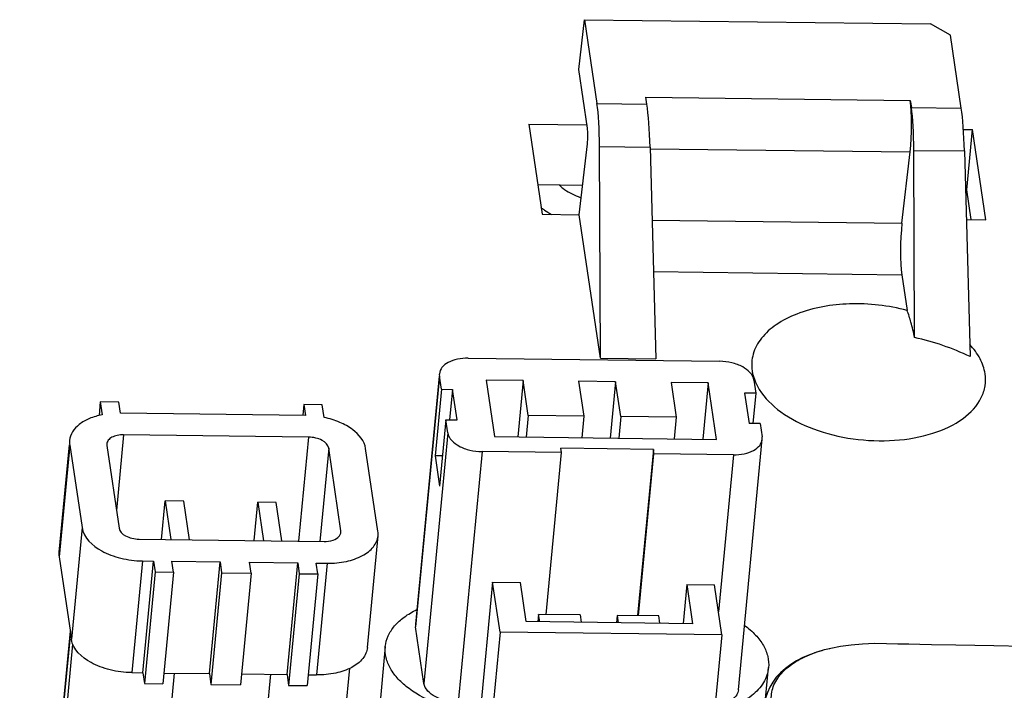
# Model space of a CAD drawing. Units: inches. Extents: x 0 to 34, y 0 to 22.
# Drawn here: x 21.4 to 21.9, y 7.5 to 7.8 of the extents above; entities that cross this region are included whole.
import ezdxf

# ---------------------------------------------------------------- set-up
doc = ezdxf.new("R2010")
doc.units = ezdxf.units.IN
doc.header["$LTSCALE"] = 1.87
doc.header["$MEASUREMENT"] = 0
doc.layers.get('0').update_dxf_attribs({"linetype": 'CONTINUOUS'})

msp = doc.modelspace()

# ---------------------------------------------------------------- linework, layer by layer
at = {"color": 7, "linetype": 'Continuous'}
for p, q in [((21.6672538328, 7.807867700399999), (21.6703279003, 7.8342194924)), ((21.6703279003, 7.8342194924), (21.8531354969, 7.8319649692)), ((21.6703279003, 7.8342194924), (21.676902602, 7.789850553300001)), ((21.8637650164, 7.8260945539), (21.8531354969, 7.8319649692)), ((21.8694876934, 7.787475446699999), (21.8637650164, 7.8260945539)), ((21.6718547658, 7.7768186087), (21.6672538328, 7.807867700399999)), ((21.7027570569, 7.793159356799999), (21.8425561583, 7.7914352474)), ((21.703295597, 7.7895250547), (21.7027570569, 7.793159356799999)), ((21.676902602, 7.789850553300001), (21.703295597, 7.7895250547)), ((21.8425561583, 7.7914352474), (21.8430946984, 7.7878009453)), ((21.8430946984, 7.7878009453), (21.8694876934, 7.787475446699999)), ((21.640805026, 7.779010868899999), (21.6715861636, 7.7786312524)), ((21.640805026, 7.779010868899999), (21.6478768304, 7.7312872649)), ((21.8706145605, 7.776176681900001), (21.8754291622, 7.776117304600001)), ((21.872385583, 7.744167320700001), (21.8754291622, 7.776117304600001)), ((21.8825009665, 7.7283937006), (21.8754291622, 7.776117304600001)), ((21.6674288418, 7.731046134600001), (21.6718070592, 7.768577474700001)), ((21.6782237796, 7.767130145299999), (21.7049468824, 7.7668005756)), ((21.6786755668, 7.655148354800001), (21.6782237796, 7.767130145299999)), ((21.7049468824, 7.7668005756), (21.7080035838, 7.6547866592)), ((21.7049362809, 7.765940951), (21.8424293919, 7.764245280800001)), ((21.838148748, 7.7264863434), (21.8424293919, 7.764245280800001)), ((21.844415876, 7.7650805372), (21.8711389788, 7.7647509675)), ((21.8448155219, 7.666022705700001), (21.844415876, 7.7650805372)), ((21.8711389788, 7.7647509675), (21.8741080998, 7.6559464674)), ((21.6455536958, 7.746964785), (21.6692517376, 7.7466725226)), ((21.8717004469, 7.7441757703), (21.872385583, 7.744167320700001)), ((21.8747087175, 7.728489800599999), (21.872385583, 7.744167320700001)), ((21.6478768304, 7.7312872649), (21.6674288418, 7.731046134600001)), ((21.6786755668, 7.655148354800001), (21.6674288418, 7.731046134600001)), ((21.7060025278, 7.7281160716), (21.838148748, 7.7264863434)), ((21.8721276262, 7.7285216326), (21.8825009665, 7.7283937006)), ((21.7067447961, 7.7009153875), (21.8380219815, 7.6992963768)), ((21.8380219815, 7.6992963768), (21.8408230751, 7.680393381900001)), ((21.6087975988, 7.6551256283), (21.741751276, 7.6534859418)), ((21.6786755668, 7.655148354800001), (21.7080035838, 7.6547866592)), ((21.5934487319, 7.645572840900001), (21.5809480878, 7.514347284299999)), ((21.593626831, 7.645555875), (21.5809959773, 7.512963441799999)), ((21.5946492606, 7.6386560769), (21.593626831, 7.645555875)), ((21.6378744639, 7.643288382200001), (21.6183224526, 7.6435295126)), ((21.6183224526, 7.6435295126), (21.6227529807, 7.613630387200001)), ((21.6378744639, 7.643288382200001), (21.6350347923, 7.6134789185)), ((21.6406009427, 7.624888920399999), (21.6378744639, 7.643288382200001)), ((21.6867544923, 7.6426855563), (21.667202481, 7.6429266866)), ((21.667202481, 7.6429266866), (21.6699289598, 7.6245272249)), ((21.6867544923, 7.6426855563), (21.6839148206, 7.6128760926)), ((21.6894809711, 7.6242860945), (21.6867544923, 7.6426855563)), ((21.7356345207, 7.642082730399999), (21.7160825093, 7.6423238607)), ((21.7160825093, 7.6423238607), (21.7188089881, 7.623924399)), ((21.7356345207, 7.642082730399999), (21.732794849, 7.6122732667)), ((21.7400650487, 7.612183605), (21.7356345207, 7.642082730399999)), ((21.7593046389, 7.646412916699999), (21.7606361922, 7.6424472527)), ((21.7598189275, 7.643506267), (21.760841357, 7.6366064688)), ((21.7606361922, 7.6424472527), (21.7626982422, 7.6385328536)), ((21.5946492606, 7.6386560769), (21.5913013235, 7.6035110946)), ((21.5946492606, 7.6386560769), (21.600514864, 7.638583737799999)), ((21.600514864, 7.638583737799999), (21.59898581, 7.622532488099999)), ((21.6029005329, 7.6224842087), (21.600514864, 7.638583737799999)), ((21.760841357, 7.6366064688), (21.7549757536, 7.636678807899999)), ((21.7549757536, 7.636678807899999), (21.7573614226, 7.6205792789)), ((21.760841357, 7.6366064688), (21.759312303, 7.6205552191)), ((21.4143367791, 7.631956621100001), (21.4136584943, 7.6248363237)), ((21.4241127848, 7.6318360559), (21.4143367791, 7.631956621100001)), ((21.4143367791, 7.631956621100001), (21.4153349881, 7.625220274099999)), ((21.4249648094, 7.6260862241), (21.4241127848, 7.6318360559)), ((21.5227248662, 7.6248805723), (21.4249648094, 7.6260862241)), ((21.5218728415, 7.6306304041), (21.5213376963, 7.6250127151)), ((21.5316488472, 7.6305098389), (21.5218728415, 7.6306304041)), ((21.5218728415, 7.6306304041), (21.5227248662, 7.6248805723)), ((21.5326470561, 7.623773491900001), (21.5316488472, 7.6305098389)), ((21.5970349295, 7.622556547799999), (21.5936869924, 7.587411565499999)), ((21.5970349295, 7.622556547799999), (21.6029005329, 7.6224842087)), ((21.5980573591, 7.6156567497), (21.5970349295, 7.622556547799999)), ((21.6406009427, 7.624888920399999), (21.6395087613, 7.6134237421)), ((21.6699289598, 7.6245272249), (21.6406009427, 7.624888920399999)), ((21.6699289598, 7.6245272249), (21.6688367784, 7.6130620465)), ((21.6894809711, 7.6242860945), (21.6883887897, 7.6128209162)), ((21.7188089881, 7.623924399), (21.6894809711, 7.6242860945)), ((21.7188089881, 7.623924399), (21.7177168067, 7.612459220599999)), ((21.5980573591, 7.6156567497), (21.5854265054, 7.4830643164)), ((21.763227026, 7.6205069398), (21.7573614226, 7.6205792789)), ((21.763227026, 7.6205069398), (21.7642494555, 7.613607141599999)), ((21.4266688587, 7.614586560499999), (21.4228504428, 7.574502725399999)), ((21.5244289154, 7.6133809086), (21.4266688587, 7.614586560499999)), ((21.5244289154, 7.6133809086), (21.5191864446, 7.5583480526)), ((21.6227529807, 7.613630387200001), (21.7400650487, 7.612183605)), ((21.7516664913, 7.479630865800001), (21.764297345, 7.612223299)), ((21.3978902459, 7.609227252), (21.3924881441, 7.5525186684)), ((21.3981928663, 7.6091984242), (21.3925622448, 7.550090954)), ((21.3981928663, 7.6091984242), (21.4046682534, 7.5654997025)), ((21.4177448776, 7.6089572938), (21.4242202648, 7.5652585721)), ((21.5350569457, 7.607510511699999), (21.5303605656, 7.558210244800001)), ((21.5415323328, 7.56381179), (21.5350569457, 7.607510511699999)), ((21.5610843442, 7.563570659600001), (21.554608957, 7.6072693813)), ((21.6161250106, 7.6056770748), (21.6034941569, 7.4730846415)), ((21.658161835, 7.6051586445), (21.6161250106, 7.6056770748)), ((21.6500031641, 7.5195129667), (21.658161835, 7.6051586445)), ((21.7067010535, 7.6068557513), (21.6578210251, 7.6074585772)), ((21.658161835, 7.6051586445), (21.6578210251, 7.6074585772)), ((21.7067010535, 7.6068557513), (21.6983239463, 7.5189170378)), ((21.7070418633, 7.6045558186), (21.7067010535, 7.6068557513)), ((21.5952160464, 7.603462815199999), (21.5913013235, 7.6035110946)), ((21.5913013235, 7.6035110946), (21.5936869924, 7.587411565499999)), ((21.6988831924, 7.5189101408), (21.7070418633, 7.6045558186)), ((21.7490786877, 7.6040373883), (21.7070418633, 7.6045558186)), ((21.7490786877, 7.6040373883), (21.7411542283, 7.520850346)), ((21.4467106721, 7.5592418792), (21.4486489183, 7.5795886253)), ((21.4584249239, 7.5794680602), (21.4486489183, 7.5795886253)), ((21.4486489183, 7.5795886253), (21.4516730193, 7.5591806798)), ((21.4614490249, 7.5590601146), (21.4584249239, 7.5794680602)), ((21.4955907005, 7.5586390533), (21.4975289466, 7.578985799400001)), ((21.5073049523, 7.578865234199999), (21.4975289466, 7.578985799400001)), ((21.4975289466, 7.578985799400001), (21.5005530476, 7.5585778539)), ((21.5103290533, 7.5584572887), (21.5073049523, 7.578865234199999)), ((21.4046682534, 7.5654997025), (21.3990376319, 7.506392232200001)), ((21.4348482951, 7.5593881751), (21.5326083518, 7.5581825233)), ((21.5555382335, 7.5020211143), (21.5611688551, 7.5611285845)), ((21.3925622448, 7.550090954), (21.3990376319, 7.506392232200001)), ((21.4365523443, 7.5478885115), (21.4309217228, 7.4887810413)), ((21.4365523443, 7.5478885115), (21.4424179477, 7.5478161724)), ((21.4367873262, 7.4887087022), (21.4424179477, 7.5478161724)), ((21.4424179477, 7.5478161724), (21.4432699724, 7.542066340599999)), ((21.4521939534, 7.547695607200001), (21.4776115682, 7.5473821378)), ((21.453045978, 7.541945775399999), (21.4521939534, 7.547695607200001)), ((21.4719809466, 7.4882746675), (21.4776115682, 7.5473821378)), ((21.4776115682, 7.5473821378), (21.4784635928, 7.541632306)), ((21.4932531772, 7.5471892335), (21.518670792, 7.546875764)), ((21.4941052019, 7.5414394017), (21.4932531772, 7.5471892335)), ((21.5130401704, 7.4877682938), (21.518670792, 7.546875764)), ((21.518670792, 7.546875764), (21.5195228166, 7.5411259322)), ((21.5284467976, 7.5467551988), (21.534312401, 7.546682859700001)), ((21.5292988223, 7.541005367), (21.5284467976, 7.5467551988)), ((21.534312401, 7.546682859700001), (21.5286817795, 7.487575389500001)), ((21.4432699724, 7.542066340599999), (21.4376393508, 7.482958870399999)), ((21.4432699724, 7.542066340599999), (21.453045978, 7.541945775399999)), ((21.453045978, 7.541945775399999), (21.4474153565, 7.4828383052)), ((21.4784635928, 7.541632306), (21.4728329712, 7.4825248357)), ((21.4784635928, 7.541632306), (21.4941052019, 7.5414394017)), ((21.4941052019, 7.5414394017), (21.4884745803, 7.4823319314)), ((21.5195228166, 7.5411259322), (21.5138921951, 7.482018462)), ((21.5195228166, 7.5411259322), (21.5292988223, 7.541005367)), ((21.5292988223, 7.541005367), (21.5236682007, 7.4818978968)), ((21.6217173647, 7.5366361698), (21.6139562377, 7.455163710800001)), ((21.6217173647, 7.5366361698), (21.6363813732, 7.536455322)), ((21.625636678, 7.5101869435), (21.6217173647, 7.5366361698)), ((21.6394486619, 7.5157559275), (21.6363813732, 7.536455322)), ((21.7243654243, 7.535370235399999), (21.7223994977, 7.514732914400001)), ((21.7243654243, 7.535370235399999), (21.7390294328, 7.5351893876)), ((21.7243654243, 7.535370235399999), (21.7274327129, 7.5146708409)), ((21.7429487461, 7.5087401613), (21.7390294328, 7.5351893876)), ((21.6460266366, 7.5195620083), (21.6456567731, 7.5156793644)), ((21.6680226494, 7.519290736599999), (21.6460266366, 7.5195620083)), ((21.6466037071, 7.515667686), (21.6460266366, 7.5195620083)), ((21.6680226494, 7.519290736599999), (21.6685997199, 7.515396414400001)), ((21.6875746607, 7.5190496062), (21.6872047972, 7.5151669623)), ((21.7095706735, 7.5187783346), (21.6875746607, 7.5190496062)), ((21.6875746607, 7.5190496062), (21.6881517312, 7.515155284)), ((21.710147744, 7.5148840124), (21.7095706735, 7.5187783346)), ((21.5854265054, 7.4830643164), (21.5809959773, 7.512963441799999)), ((21.7274327129, 7.5146708409), (21.6394486619, 7.5157559275)), ((21.3983911384, 7.510755051), (21.3945207829, 7.470125979800001)), ((21.3985198345, 7.5098865537), (21.3945771234, 7.4684979298)), ((21.625636678, 7.5101869435), (21.6221365619, 7.473444462000001)), ((21.7429487461, 7.5087401613), (21.625636678, 7.5101869435)), ((21.7429487461, 7.5087401613), (21.73944863, 7.4719976798)), ((21.399710519, 7.503911175), (21.3717095631, 7.209971038200001)), ((21.5650101613, 7.502533007999999), (21.5532923813, 7.3795255699)), ((21.8866218652, 7.5028744876), (21.8666428139, 7.503261147999999)), ((21.9024209154, 7.5025821025), (21.8866218652, 7.5028744876)), ((21.5185631579, 7.2002188592), (21.5462698092, 7.491069532899999)), ((21.7558866378, 7.368437704), (21.7676044178, 7.491445142100001)), ((21.4238936664, 7.1772342424), (21.4535452672, 7.488502030399999)), ((21.4309217228, 7.4887810413), (21.4367873262, 7.4887087022)), ((21.4367873262, 7.4887087022), (21.4376393508, 7.482958870399999)), ((21.4479614472, 7.4885708944), (21.4719809466, 7.4882746675)), ((21.4719809466, 7.4882746675), (21.4728329712, 7.4825248357)), ((21.5043804967, 7.487875091499999), (21.4747288959, 7.1766073034)), ((21.489020671, 7.488064520599999), (21.5130401704, 7.4877682938)), ((21.5130401704, 7.4877682938), (21.5138921951, 7.482018462)), ((21.5242142914, 7.487630486), (21.5286817795, 7.487575389500001)), ((21.4376393508, 7.482958870399999), (21.4474153565, 7.4828383052)), ((21.4728329712, 7.4825248357), (21.4884745803, 7.4823319314)), ((21.5138921951, 7.482018462), (21.5236682007, 7.4818978968))]:
    msp.add_line(p, q, dxfattribs=at)
for points in [[(21.7999524309, 7.501435408200001), (21.7970490508, 7.5007504474), (21.7931064743, 7.499614396), (21.7893230105, 7.498269686900001), (21.7857505342, 7.4967279861), (21.7824054867, 7.4949934468), (21.7793030922, 7.493069086699999), (21.7764798376, 7.4909731892), (21.7739453488, 7.4887106113), (21.7717090227, 7.486285490299999), (21.7697955395, 7.4837206786), (21.7682151092, 7.4810319215), (21.7669721124, 7.478228013400001), (21.766076096, 7.4753289081), (21.7660612479, 7.475245710199999)], [(21.8666428139, 7.503261147999999), (21.8538128692, 7.5035236717), (21.8476007055, 7.5036570924), (21.841687921, 7.5037726748), (21.8359386904, 7.503892545399999), (21.829971617, 7.5040548259), (21.8236354137, 7.504098879600001), (21.8172582138, 7.503845194299999), (21.8112441557, 7.5032978579), (21.8057285188, 7.5025268427), (21.8005282161, 7.5015574891), (21.7998688989, 7.5014174056)]]:
    msp.add_lwpolyline(points, dxfattribs=at)
for centre, radius, start, end in [((21.6827768384, 7.7809539224), 0.0433156801, 248.471769067, 250.7111612117), ((21.6765684626, 7.773429501900001), 0.0484354824, 232.7357555987, 235.0764058685), ((21.6777525456, 7.775105746), 0.0504877314, 235.0636653446, 235.5715280098), ((21.6798341989, 7.7782211849), 0.054234384, 235.6184151029, 240.1147306509), ((21.817364757, 7.5386044685), 0.1303416727, 64.1928746139, 77.8421203169), ((21.5989544758, 7.6464329944), 0.005399364499999999, 174.6149456065, 189.3490516651), ((21.7812535394, 7.6517404823), 0.0225862169, 188.4552270296, 193.6433155706), ((21.4078546148, 7.6107083161), 0.0097790161, 174.614503903, 188.8820696724), ((21.7589218108, 7.6127300223), 0.005399364499999999, 354.6149456065, 9.3490516651), ((21.4208787863, 7.609473246399999), 0.0031760967, 174.6149456071, 189.3490516646), ((21.5383984242, 7.5632958374), 0.0031760967, 354.6149456071, 9.349051664600001), ((21.5516826182, 7.562022802), 0.009528290200000001, 354.6149472484, 9.3490516787), ((21.4022239932, 7.5516008458), 0.0097790161, 174.614503903, 188.8820696724), ((21.586323622, 7.5138405611), 0.005399364499999999, 174.6149456008, 189.3490516647), ((21.8149700618, 7.431496194299999), 0.0715345758, 102.332464626, 105.0261100195), ((21.8155409713, 7.4289785945), 0.07411602099999999, 102.2082166194, 102.3479386104), ((21.8120433641, 7.4414111642), 0.0611934184, 108.8571066693, 109.2584728136), ((21.8129457212, 7.438713821499999), 0.0640376406, 106.3176395167, 108.8411088466), ((21.8140029881, 7.435153238400001), 0.0677518528, 105.038046649, 106.3297239493)]:
    msp.add_arc(centre, radius, start, end, dxfattribs=at)
for centre, major_axis, ratio, start_param, end_param in [((21.6731764595, 7.7579089873), (0.0010489072, 0.0393600732), 0.1254962387, -1.3309785804, -0.6207075729), ((21.700934581, 7.7575666529), (-7.52404e-05, 0.0393739563), 0.1052813491, -1.3342742522, -0.6240032447), ((21.8406930871, 7.7754644643), (0.0005244536, 0.0196800366), 0.1254962387, -2.1740506072, -0.6207075729), ((21.8393685559, 7.755859379199999), (0.0010489072, 0.0393600732), 0.1254962387, -1.3309785804, -0.6207075729), ((21.8671266774, 7.7555170449), (-7.52404e-05, 0.0393739563), 0.1052813491, -1.3342742522, -0.6240032447), ((21.6712958444, 7.7720273737), (0.0001573361, 0.005904011), 0.1254962387, -2.1915038997, -0.6207075729), ((21.8398850528, 7.7152671598), (0.0005244536, 0.0196800366), 0.1254962387, 0.9675420464, 2.5208850807)]:
    msp.add_ellipse(centre, major_axis=major_axis, ratio=ratio, start_param=start_param, end_param=end_param, dxfattribs=at)
for points, knots in [([(21.6569029793, 7.746815198099999), (21.657528253, 7.746195162699999), (21.6605049489, 7.7436250885), (21.664051343, 7.741777400599999), (21.6668817329, 7.7406600796)], [0, 0, 0, 0, 0.2244348244, 1, 1, 1, 1]), ([(21.8408230751, 7.680393381900001), (21.8309781515, 7.6830118024), (21.8111641439, 7.6852317491), (21.7872681622, 7.6812639364), (21.7718498929, 7.673551213), (21.7636510476, 7.6663501749), (21.7588780635, 7.6576805755), (21.7584767233, 7.651362390499999), (21.7589128107, 7.6484194837)], [0, 0, 0, 0, 0.3050730983, 0.5889137253, 0.7110498866, 0.8173144028, 0.910907128, 1, 1, 1, 1]), ([(21.8448155219, 7.666022705700001), (21.8442639182, 7.6687646133), (21.8431596418, 7.6736192561), (21.8416542694, 7.678378099400001), (21.8408230751, 7.680393381900001)], [0, 0, 0, 0, 0.5619751472, 1, 1, 1, 1]), ([(21.8820823757, 7.6469004624), (21.8816745923, 7.649652362), (21.8796722891, 7.6553407897), (21.8760778785, 7.6601117589), (21.873945648, 7.6623845086)], [0, 0, 0, 0, 0.4716506712, 1, 1, 1, 1]), ([(21.6087975988, 7.6551256283), (21.6068826159, 7.6551601951), (21.6032438322, 7.6548311588), (21.5984186486, 7.6532295361), (21.5948668547, 7.6506244761), (21.5936912143, 7.6481183019), (21.5935789415, 7.6469397173)], [0, 0, 0, 0, 0.3081874048, 0.5822242806, 0.8094970801000001, 1, 1, 1, 1]), ([(21.7598189275, 7.643506267), (21.75942183, 7.646522901799999), (21.7548809759, 7.6505265482), (21.7481795935, 7.6528951681), (21.7439253021, 7.6534715822), (21.741751276, 7.6534859418)], [0, 0, 0, 0, 0.4194832979, 0.7002662394, 1, 1, 1, 1]), ([(21.7626982422, 7.6385328536), (21.7655817937, 7.6339217037), (21.7744472966, 7.6254168738), (21.7917101529, 7.616781453300001), (21.8123053918, 7.6117322687), (21.8338449107, 7.6108911127), (21.8538526862, 7.6143736611), (21.8701317225, 7.621758467), (21.8794758341, 7.6315249908), (21.8823906329, 7.6403727946), (21.8823971119, 7.6447764863), (21.8820823757, 7.6469004624)], [0, 0, 0, 0, 0.1122664398, 0.2463878585, 0.3951028659, 0.5466181489999999, 0.6883833804999999, 0.8106286309, 0.9107823090999999, 0.9556764173000001, 1, 1, 1, 1]), ([(21.4153349881, 7.625220274099999), (21.4130240551, 7.6247615806), (21.4087476695, 7.623502038300001), (21.4032746448, 7.6204629215), (21.3994490298, 7.6164755896), (21.3982682454, 7.6131953036), (21.3981187656, 7.6116261383)], [0, 0, 0, 0, 0.303132828, 0.569135177, 0.7971919952, 1, 1, 1, 1]), ([(21.554608957, 7.6072693813), (21.5540472273, 7.6112790102), (21.5491424747, 7.6170248679), (21.5408059401, 7.6215087641), (21.5354804392, 7.6231763986), (21.5326470561, 7.623773491900001)], [0, 0, 0, 0, 0.4235930489, 0.6970543633, 1, 1, 1, 1]), ([(21.5980573591, 7.6156567497), (21.5984544565, 7.6126401149), (21.6029953107, 7.6086364684), (21.6096966931, 7.6062678485), (21.6139509845, 7.605691434500001), (21.6161250106, 7.6056770748)], [0, 0, 0, 0, 0.4194832979, 0.7002662394, 1, 1, 1, 1]), ([(21.4266688587, 7.614586560499999), (21.4255423981, 7.6146068939), (21.4234019372, 7.6144133431), (21.4205635939, 7.6134712121), (21.4184743033, 7.6119388239), (21.4177827501, 7.6104646037), (21.4177167073, 7.6097713187)], [0, 0, 0, 0, 0.3081874048, 0.5822242806, 0.8094970801000001, 1, 1, 1, 1]), ([(21.5350569457, 7.607510511699999), (21.534823359, 7.6092850027), (21.5321522683, 7.6116400889), (21.5282102787, 7.6130333947), (21.5257077543, 7.613372461799999), (21.5244289154, 7.6133809086)], [0, 0, 0, 0, 0.4194832979, 0.7002662394, 1, 1, 1, 1]), ([(21.7490786877, 7.6040373883), (21.7509936707, 7.6040028215), (21.7546324543, 7.6043318578), (21.7594576379, 7.605933480499999), (21.7630094319, 7.6085385406), (21.7641850723, 7.6110447148), (21.764297345, 7.612223299400001)], [0, 0, 0, 0, 0.3081874048, 0.5822242806, 0.8094970801000001, 1, 1, 1, 1]), ([(21.4046682534, 7.5654997025), (21.4053690136, 7.5601762293), (21.411821915, 7.5544859454), (21.4198683812, 7.550869763300001), (21.4270156666, 7.548642675), (21.4327158277, 7.547913852100001), (21.4365523443, 7.5478885115)], [0, 0, 0, 0, 0.4192387104999999, 0.5557518065, 0.7004410045999999, 1, 1, 1, 1]), ([(21.4242202648, 7.5652585721), (21.4244538515, 7.5634840811), (21.4271249422, 7.5611289949), (21.4310669318, 7.5597356891), (21.4335694562, 7.559396622), (21.4348482951, 7.5593881751)], [0, 0, 0, 0, 0.4194832979, 0.7002662394, 1, 1, 1, 1]), ([(21.5326083518, 7.5581825233), (21.5342227749, 7.5581533819), (21.5371406464, 7.5585187429), (21.5398381812, 7.559984827899999), (21.5406646646, 7.5609749441)], [0, 0, 0, 0, 0.5559416196, 1, 1, 1, 1]), ([(21.534312401, 7.546682859700001), (21.5376917828, 7.5466218595), (21.5441131657, 7.547202511699999), (21.5526281956, 7.5500289048), (21.5588960674, 7.5546260697), (21.5609707268, 7.5590487302), (21.5611688552, 7.5611285854)], [0, 0, 0, 0, 0.3081874056, 0.5822242814999999, 0.8094970804, 1, 1, 1, 1]), ([(21.5406646646, 7.5609749441), (21.540790941, 7.561126221699999), (21.5412326767, 7.5617238056), (21.5415086788, 7.5624537382), (21.5415605032, 7.5629977651)], [0, 0, 0, 0, 0.2650209875, 1, 1, 1, 1]), ([(21.5650101613, 7.502533008099999), (21.5651955868, 7.5044795128), (21.5662745202, 7.5084658026), (21.5698219516, 7.513841672100001), (21.5750699187, 7.5185360219), (21.5793420488, 7.5209872225), (21.5816739746, 7.522090330399999)], [0, 0, 0, 0, 0.2188260766, 0.4524675917, 0.7112998352, 1, 1, 1, 1]), ([(21.7549510709, 7.5137661666), (21.7570264554, 7.5122413127), (21.7607491094, 7.5090295013), (21.7650073705, 7.5034366287), (21.7674766272, 7.497500231), (21.7677895263, 7.493388318200001), (21.7676044177, 7.4914451415)], [0, 0, 0, 0, 0.2886869859, 0.5475031345, 0.7811906874, 1, 1, 1, 1]), ([(21.4309217228, 7.4887810413), (21.4270852061, 7.488806381900001), (21.4213850451, 7.4895352047), (21.4142377596, 7.491762293), (21.4061912934, 7.4953784752), (21.3997383921, 7.501068759), (21.3990376319, 7.506392232200001)], [0, 0, 0, 0, 0.2995589954, 0.4442481935, 0.5807612895, 1, 1, 1, 1]), ([(21.5555382336, 7.5020211151), (21.5553401053, 7.4999412599), (21.5532654459, 7.4955185995), (21.5469975741, 7.490921434600001), (21.5384825442, 7.488095041499999), (21.5320611612, 7.487514389299999), (21.5286817795, 7.487575389500001)], [0, 0, 0, 0, 0.1905029196, 0.4177757185, 0.6918125944, 1, 1, 1, 1]), ([(21.6120907797, 7.4677132349), (21.6056329785, 7.4684777993), (21.5934932748, 7.471263545599999), (21.5799275585, 7.4779664714), (21.5717989865, 7.4850221635), (21.5675781849, 7.4905961122), (21.5651339663, 7.4965066187), (21.564825884, 7.500598557000001), (21.5650101613, 7.502533008099999)], [0, 0, 0, 0, 0.3063922886, 0.5819284788, 0.7025379370999999, 0.8107114837999999, 0.9084433470000001, 1, 1, 1, 1]), ([(21.7690915482, 7.47365472), (21.7688720465, 7.476203043099999), (21.7696179813, 7.4816858836), (21.7743453486, 7.4890310678), (21.7820309829, 7.495096621599999), (21.7883703084, 7.4979609811), (21.7918599235, 7.499180214500001)], [0, 0, 0, 0, 0.2092439301, 0.4358136021, 0.697600367, 1, 1, 1, 1]), ([(21.7676044177, 7.4914451415), (21.7673427046, 7.4886978083), (21.7653117647, 7.4829483746), (21.7586428497, 7.4759494226), (21.7491053057, 7.470599501000001), (21.7416527372, 7.4683653314), (21.7376290504, 7.467518358)], [0, 0, 0, 0, 0.2031622466, 0.4314376269, 0.6973025941, 1, 1, 1, 1]), ([(21.6034941569, 7.4730846415), (21.6013201308, 7.4730990012), (21.5970658393, 7.4736754153), (21.590364457, 7.4760440351), (21.5858236028, 7.480047681599999), (21.5854265054, 7.4830643164)], [0, 0, 0, 0, 0.2997337606, 0.5805167021000001, 1, 1, 1, 1]), ([(21.7516664913, 7.4796308661), (21.7515791722, 7.4787142323), (21.7508570694, 7.4767978034), (21.7485703237, 7.474494647), (21.7453066511, 7.4727729215), (21.7427705064, 7.4720852752), (21.7414034046, 7.471837461900001)], [0, 0, 0, 0, 0.2014382876, 0.429313445, 0.6960474567, 1, 1, 1, 1])]:
    msp.add_open_spline(points, degree=3, knots=knots, dxfattribs=at)

doc.saveas('drawing.dxf')
